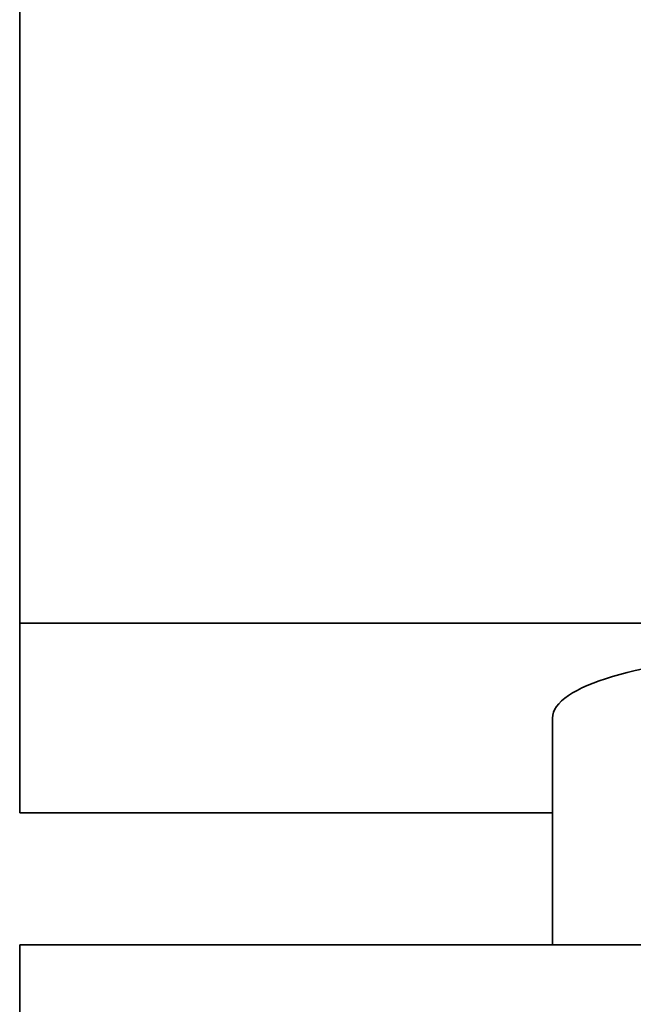
# Model space of a CAD drawing. Units: millimetres. Extents: x -6913 to 5533, y -5316 to 6368.
# Drawn here: x -2435 to -2380, y 2344 to 2432 of the extents above; entities that cross this region are included whole.
import ezdxf

# ---------------------------------------------------------------- set-up
doc = ezdxf.new("R2010")
doc.units = ezdxf.units.MM
doc.header["$LTSCALE"] = 5
doc.linetypes.add('AUSGEZOGEN', pattern=[0])
doc.layers.add('Layer90', color=7, linetype='Continuous')

# ---------------------------------------------------------------- blocks, each defined once
blk = doc.blocks.new('1001013_Kettensteg-200_nNn0158')
at = {"layer": 'Layer90', "color": 54, "linetype": 'AUSGEZOGEN', "lineweight": 35}
for p, q in [((-2435.003, 2361.049), (-2435.003, 2441.883)), ((-2368.003, 2378.131), (-2435.003, 2378.131)), ((-2435.003, 2361.049), (-2387.003, 2361.049)), ((-2372.818, 2349.154), (-2435.003, 2349.154)), ((-2435.003, 2268.321), (-2435.003, 2349.154))]:
    blk.add_line(p, q, dxfattribs=at)
at = {"layer": 'Layer90', "color": 1, "linetype": 'AUSGEZOGEN', "lineweight": 35}
blk.add_line((-2387.003, 2369.59), (-2387.003, 2349.154), dxfattribs=at)
blk.add_ellipse((-2365.003, 2369.59), major_axis=(-22, 0), ratio=0.258819, start_param=4.851647, end_param=6.283185, dxfattribs=at)
blk = doc.blocks.new('1001014_Kettensteg-200_nNn0157')
blk.add_blockref('1001013_Kettensteg-200_nNn0158', (0, 0))
blk = doc.blocks.new('1001011_Kettensteg-125_nNn0156')
blk.add_blockref('1001014_Kettensteg-200_nNn0157', (0, 0))

msp = doc.modelspace()

# ---------------------------------------------------------------- block references
msp.add_blockref('1001011_Kettensteg-125_nNn0156', (0, 0))

doc.saveas('drawing.dxf')
